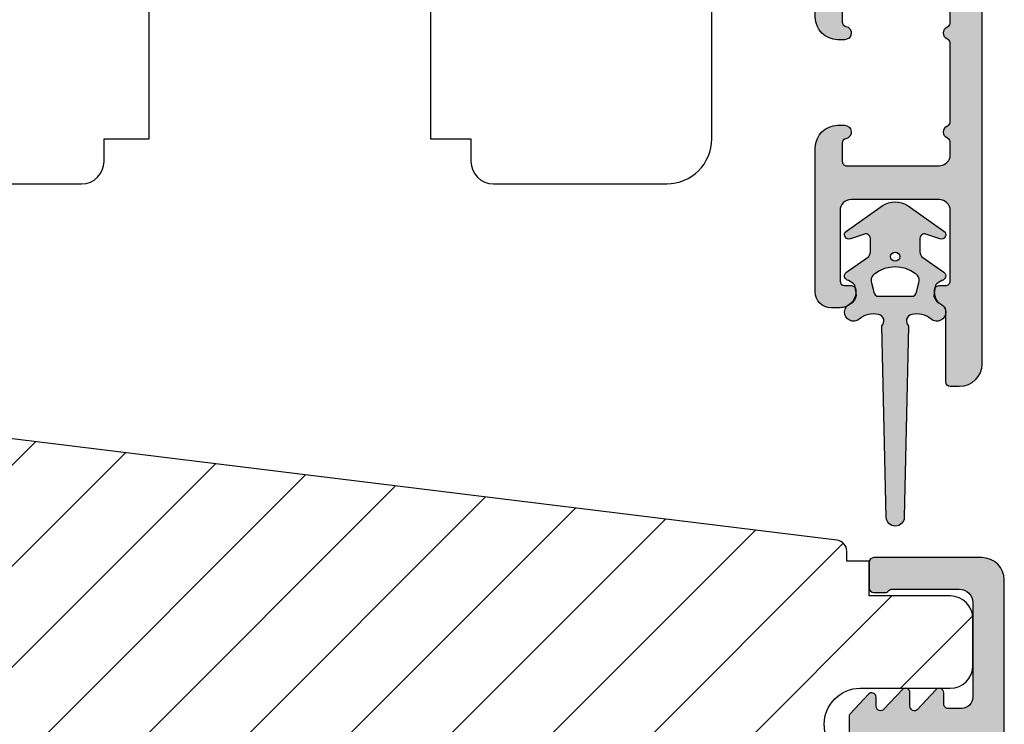
# Model space of a CAD drawing. Units: millimetres. Extents: x -1631 to 923, y 19 to 1524.
# Drawn here: x -796 to -753, y 479 to 510 of the extents above; entities that cross this region are included whole.
import ezdxf

# ---------------------------------------------------------------- set-up
doc = ezdxf.new("R2010")
doc.units = ezdxf.units.MM
doc.header["$LTSCALE"] = 2.5
for name, color, linetype in [('1', 7, 'Continuous'), ('2', 4, 'Continuous'), ('SKR', 6, 'Continuous')]:
    doc.layers.add(name, color=color, linetype=linetype)

# ---------------------------------------------------------------- blocks, each defined once
blk = doc.blocks.new('2522-2025 i alu')
at = {"layer": 'SKR'}
h = blk.add_hatch(color=8, dxfattribs=at)
h.dxf.hatch_style = 1
edge = h.paths.add_edge_path()
edge.add_line((-2.074730317252914, -3.588390523742305), (-2.074730587754942, -3.588390489568042))
edge.add_arc((-2.049662768980467, -3.389967692851039), 0.2000000044877671, 124.99999962585511, 262.79966172268, ccw=False)
edge.add_line((-2.164378057754931, -3.226137279567979), (-1.227725477754944, -2.570286079568064))
edge.add_arc((-1.399798405299996, -2.324540466925425), 0.2999999975450502, 304.9999995448522, 359.9999994953096)
edge.add_line((-1.099798407754946, -2.324540469567978), (-1.099798407754946, -1.7205421095681))
edge.add_arc((-1.299798407446596, -1.720542113007596), 0.1999999996916498, 9.853429662790376e-07, 109.2572893178034)
edge.add_line((-1.365760557754953, -1.531732699568124), (-1.983700627754928, -1.747615229567941))
edge.add_arc((-2.049662772337815, -1.558805811906973), 0.2000000017886189, 124.99999899313741, 289.25728737048934, ccw=False)
edge.add_line((-2.164378057754931, -1.394975399568125), (-0.5733800177549426, -0.2809465795679671))
edge.add_arc((0.0003373232682775118, -1.099999942318277), 0.9999999992116724, 55.02879816473762, 125.0098562352255, ccw=False)
edge.add_line((0.5735019622450466, -0.2805597095679104), (2.165052512245069, -1.394975399568125))
edge.add_arc((2.050337226827908, -1.558805811907083), 0.2000000017887343, -109.25728737048149, 55.00000100687032, ccw=False)
edge.add_line((1.984375082245009, -1.747615229568169), (1.366435012245034, -1.531732699568124))
edge.add_arc((1.300471412650974, -1.720541607526801), 0.2000000004898841, 70.74227096375525, 179.7818177296405)
edge.add_line((1.10047286224497, -1.719780009568126), (1.100472862245027, -2.324540469567978))
edge.add_arc((1.400472859790016, -2.324540466925418), 0.2999999975449885, 180.0000005046918, 235.0000004551671)
edge.add_line((1.228399932245082, -2.570286079568064), (2.165052512245069, -3.226137279567979))
edge.add_arc((2.050337223470648, -3.389967692850925), 0.2000000044876494, -82.79966172268843, 55.000000374136505, ccw=False)
edge.add_arc((2.388587918267431, -4.313255524109046), 0.7896282873188447, 113.3670875740336, 139.5036696173551)
edge.add_line((1.788117014517951, -3.800471431254778), (1.711882985486824, -4.239936774534385))
edge.add_arc((2.215056722807204, -4.168959774019545), 0.5081550398559899, 188.0290910491904, 244.4500306664393)
edge.add_arc((1.850337231116936, -4.999999939956874), 0.4000000007725835, -129.8841006001063, 68.66114536107881, ccw=False)
edge.add_arc((0.952605838344351, -6.074280323616669), 0.9999999979008587, 50.11590057170886, 102.5637989337451)
edge.add_arc((0.8003372273791887, -5.391042245914301), 0.2999999973953678, 102.5637988816817, 227.510167975626)
edge.add_line((0.5976994222451424, -5.612261409568077), (0.4044202422450383, -14.10881195956802))
edge.add_arc((0.004523695350858503, -14.09971512977461), 0.4000000006627239, 181.3587850155947, 358.69686276956304, ccw=False)
edge.add_line((-0.3953638277548919, -14.10920034956791), (-0.5969112977549287, -5.612157239568091))
edge.add_arc((-0.7996627730445054, -5.391042248534268), 0.2999999999866464, 312.5192790821828, 437.4362011981837)
edge.add_arc((-0.9519313838536811, -6.074280323616549), 0.9999999979008596, 77.43620106628276, 129.8840994283223)
edge.add_arc((-1.849662770705844, -4.999999938350646), 0.3999999982086272, 111.3388548837066, 309.8840998017705, ccw=False)
edge.add_arc((-2.049798404599586, -4.487705372104232), 0.1499999968456025, 291.338855951794, 303.2796892340144)
edge.add_arc((-2.216663319005892, -4.168306281464153), 0.5098373393992243, 299.2572819946726, 351.9234075229699)
edge.add_line((-1.711882985486255, -4.239936774534385), (-1.78811701451778, -3.800471431254778))
edge.add_arc((-2.392175432553759, -4.317106767134552), 0.794857624156513, 40.53950374482806, 66.4609990331192)
edge = h.paths.add_edge_path(flags=16)
edge.add_arc((0.0003372322450729826, -2.531877463851174), 0.205842064281228, 0, 360)
edge = h.paths.add_edge_path(flags=16)
edge.add_line((0.9770652972980258, -3.978438590219525), (1.048657922148351, -3.696404271253527))
edge.add_arc((0.7303437767583971, -3.583082916724255), 0.3378840400902146, 340.4040278767697, 419.7539811460094)
edge.add_arc((0.0003372322450729826, -4.491042267362559), 1.500000017794397, 53.12038822443233, 126.8796117755677)
edge.add_arc((-0.7296693122682538, -3.583082916724253), 0.3378840400902118, 120.2460188539903, 199.5959721232307)
edge.add_line((-1.047983457658205, -3.696404271253527), (-0.9763908328078799, -3.978438590219525))
edge.add_arc((-0.5795736025590335, -3.974026698681071), 0.3968417556272438, 180.636999430656, 233.0200687691886)
edge.add_line((-0.8182879077549217, -4.291042249568022), (0.8189623722450676, -4.291042249568022))
edge.add_arc((0.5802480670491663, -3.974026698681064), 0.3968417556272574, 306.9799312308123, 359.363000569343)
at = {"layer": '1'}
blk.add_lwpolyline([(-2.074730317252914, -3.588390523742305), (-2.074730587754942, -3.588390489568042, -0.685994687999766), (-2.164378057754931, -3.226137279567979), (-1.227725477754944, -2.570286079568064, 0.2446984429999207), (-1.099798407754946, -2.324540469567978), (-1.099798407754946, -1.7205421095681, 0.5164550870002141), (-1.365760557754953, -1.531732699568124), (-1.983700627754928, -1.747615229567941, -0.8712596239996301), (-2.164378057754931, -1.394975399568125), (-0.5733800177549426, -0.2809465795679671, -0.3152079249999908), (0.5735019622450466, -0.2805597095679104), (2.165052512245069, -1.394975399568125, -0.8712596239996301), (1.984375082245009, -1.747615229568169), (1.366435012245034, -1.531732699568124, 0.5152521900001001), (1.10047286224497, -1.719780009568126), (1.100472862245027, -2.324540469567978, 0.244698443000003), (1.228399932245082, -2.570286079568064), (2.165052512245069, -3.226137279567979, -0.6859946879997663), (2.07540504224508, -3.588390489567814, 0.1145393371951106), (1.788117014517951, -3.800471431254778), (1.711882985486824, -4.239936774534385, 0.2512797715737804), (1.995890417507297, -4.627422068164037, -1.176505876851373), (1.593842542245255, -5.306937189567748, 0.2329276139999864), (0.7350792522450718, -5.098225929568002, 0.6064947650000323), (0.5976994222451424, -5.612261409568077), (0.4044202422450383, -14.10881195956802, -0.9770360359998944), (-0.3953638277548919, -14.10920034956791), (-0.5969112977549287, -5.612157239568091, 0.6063190299999488), (-0.7344047977548769, -5.098225929567775, 0.2329276140000011), (-1.593168087755004, -5.306937189567975, -1.176505865999903), (-1.995215957754993, -4.627422069567842, 0.05214891020599476), (-1.967489431574364, -4.613105659237931, 0.2339316942780771), (-1.711882985486255, -4.239936774534385), (-1.78811701451778, -3.800471431254778, 0.1135886337644528), (-2.074730587754942, -3.588390489568042)], format="xyb", dxfattribs=at)
blk.add_lwpolyline([(0.9770652972980258, -3.978438590219525), (1.048657922148351, -3.696404271253527, 0.3607614289260489), (0.9005406822450652, -3.291194859568009, 0.3334275268550115), (-0.8998662177549193, -3.291194859568009, 0.3607614289260519), (-1.047983457658205, -3.696404271253527), (-0.9763908328078799, -3.978438590219525, 0.2326294164740226), (-0.8182879077549217, -4.291042249568022), (0.8189623722450676, -4.291042249568022, 0.2326294164740141)], format="xyb", close=True, dxfattribs=at)
blk.add_circle((0.0003372322450729826, -2.531877463851174), 0.205842064281228, dxfattribs=at)
blk = doc.blocks.new('CBF2401')
at = {"layer": 'SKR'}
h = blk.add_hatch(color=9, dxfattribs=at)
h.dxf.hatch_style = 1
edge = h.paths.add_edge_path()
edge.add_arc((0.6999999999996476, 1.349999999999511), 0.19999999999999, 38.68218743203447, 89.99999999999694)
edge.add_line((0.6999999999996582, 1.549999999999502), (0.1999999999996582, 1.549999999999485))
edge.add_arc((0.1999999999992959, 1.34999999999912), 0.2000000000003643, 89.99999999989618, 179.9999999998957)
edge.add_line((-1.069366817318951e-12, 1.349999999999485), (-1.598721155460225e-13, 0.1999999999998199))
edge.add_arc((0.1999999999996582, 0.1999999999998199), 0.1999999999998181, 180, 270)
edge.add_line((0.1999999999996582, 1.77635683940025e-15), (4.999999999998931, 2.664535259100376e-14))
edge.add_arc((4.999999999998931, 1.000000000000028), 1.000000000000002, 270, 360.0000000000001)
edge.add_line((5.999999999998931, 1.00000000000003), (5.999999999998931, 13.80000000000021))
edge.add_arc((4.999999999998945, 13.8000000000002), 0.9999999999999858, 8.142219984546719e-13, 90.00000000000081)
edge.add_line((4.999999999998931, 14.80000000000018), (0.1999999999996582, 14.80000000000018))
edge.add_arc((0.1999999999992035, 14.59999999999991), 0.2000000000002728, 89.99999999986973, 179.9999999998697)
edge.add_line((-1.069366817318951e-12, 14.60000000000037), (-3.410605131648481e-13, 13.45000000000073))
edge.add_arc((0.1999999999996511, 13.45000000000074), 0.1999999999999922, 180.000000000002, 270.000000000002)
edge.add_line((0.1999999999996582, 13.25000000000074), (0.6999999999996582, 13.25000000000073))
edge.add_arc((0.6999999997849713, 13.45000000094246), 0.2000000009417278, 270.0000000615033, 321.3178123957916)
edge.add_arc((1.012249900156892, 13.20000000000113), 0.1999999999994489, 89.99999999968043, 141.3178125676478, ccw=False)
edge.add_line((1.012249900158007, 13.40000000000058), (3.999999999998931, 13.40000000000055))
edge.add_arc((3.999999999998931, 12.80000000000018), 0.6000000000003638, 0, 90, ccw=False)
edge.add_line((4.599999999999294, 12.80000000000018), (4.599999999999294, 8.600000000148642))
edge.add_arc((4.099999999999294, 8.600000000148642), 0.5, -90, 0, ccw=False)
edge.add_line((4.099999999999294, 8.100000000148642), (3.506738853736184, 8.100000000149068))
edge.add_arc((3.506738853734117, 8.300000000149085), 0.2000000000000171, 180.0000000000733, 270.00000000059237, ccw=False)
edge.add_line((3.3067388537341, 8.30000000014883), (3.306738853735464, 8.80000000000294))
edge.add_arc((3.10673885373566, 8.800000000002944), 0.1999999999998039, 359.999999999999, 497.836999010617)
edge.add_line((2.958491212049875, 8.934248414274863), (2.135296375678376, 8.046791111384314))
edge.add_arc((2.006738853735278, 8.200000000003488), 0.2000000000001811, 180.0000000000005, 310.0000000021216, ccw=False)
edge.add_line((1.806738853735094, 8.200000000003486), (1.806738853735919, 8.80000000014934))
edge.add_arc((1.606738853736548, 8.800000000149351), 0.1999999999993705, 359.999999999997, 497.8369990104185)
edge.add_line((1.458491212051552, 8.934248414421491), (0.6533694268683412, 8.06627503022611))
edge.add_arc((0.5067388537360813, 8.202287805446502), 0.2000000000006197, 180.0000000000809, 317.1513652510796, ccw=False)
edge.add_line((0.3067388537354638, 8.20228780544622), (0.3067388537350091, 8.600000000295042))
edge.add_arc((0.1067388537365446, 8.600000000295069), 0.1999999999984645, 359.9999999999923, 497.836999010751)
edge.add_line((-0.04150878794856183, 8.734248414565743), (-0.8466305731336448, 7.866275030371632))
edge.add_arc((-0.700000000001797, 7.730262255153349), 0.1999999999988836, 137.1513652514422, 179.9999999999995)
edge.add_line((-0.9000000000006807, 7.730262255153351), (-0.9000000000007056, 7.069737745147934))
edge.add_arc((-0.7000000000008839, 7.069737745147926), 0.1999999999998217, 179.9999999999975, 222.8486347493742)
edge.add_line((-0.8466305731314812, 6.933724969926915), (-0.04150878794927237, 6.06575158573145))
edge.add_arc((0.1067388537356422, 6.20000000000347), 0.1999999999992272, 222.1630009895719, 359.9999999999965)
edge.add_line((0.3067388537348705, 6.200000000003458), (0.3067388537354638, 6.59771219456073))
edge.add_arc((0.5067388537360102, 6.597712194560263), 0.2000000000005464, 42.84863474891853, 179.9999999998662, ccw=False)
edge.add_line((0.6533694268682169, 6.733724969780596), (1.458491212050671, 5.865751585585743))
edge.add_arc((1.606738853736555, 5.999999999857236), 0.199999999999592, 222.1630009892733, 360.000000000001)
edge.add_line((1.80673885373615, 5.99999999985724), (1.806738853735464, 6.600000000003094))
edge.add_arc((2.006738853736191, 6.600000000003094), 0.2000000000007276, 49.99999999802827, 180, ccw=False)
edge.add_line((2.135296375679239, 6.753208888623023), (2.958491212050671, 5.865751585731262))
edge.add_arc((3.106738853736246, 6.000000000004464), 0.2000000000005099, 222.1630009896956, 360.0000000000326)
edge.add_line((3.306738853736761, 6.000000000004578), (3.306738853735464, 6.500000000150097))
edge.add_arc((3.506738853735495, 6.5000000001494), 0.2000000000000313, 89.99999999969867, 179.9999999998005, ccw=False)
edge.add_line((3.506738853736547, 6.700000000149434), (4.099999999999294, 6.700000000148977))
edge.add_arc((4.099999999999294, 6.200000000148977), 0.5, 0, 90, ccw=False)
edge.add_line((4.599999999999294, 6.200000000148977), (4.599999999999294, 2.00000000000003))
edge.add_arc((3.999999999998931, 2.000000000000029), 0.6000000000003638, -90, 1.1368683772161603e-13, ccw=False)
edge.add_line((3.999999999998931, 1.399999999999665), (1.012249900158007, 1.399999999998728))
edge.add_arc((1.012249900158789, 1.59999999999911), 0.2000000000003812, 218.6821874320211, 269.9999999997761, ccw=False)
at = {"layer": '1'}
blk.add_lwpolyline([(0.8561249500064072, 1.474999999941042, 0.2277350773908262), (0.6999999999996582, 1.549999999999502), (0.1999999999996582, 1.549999999999485, 0.414213562373095), (-1.069366817318951e-12, 1.349999999999485), (-1.598721155460225e-13, 0.1999999999998199, 0.414213562373095), (0.1999999999996582, 1.77635683940025e-15), (4.999999999998931, 2.664535259100376e-14, 0.414213562373095), (5.999999999998931, 1.00000000000003), (5.999999999998931, 13.80000000000021, 0.414213562373095), (4.999999999998931, 14.80000000000018), (0.1999999999996582, 14.80000000000018, 0.414213562373095), (-1.069366817318951e-12, 14.60000000000037), (-3.410605131648481e-13, 13.45000000000073, 0.414213562373095), (0.1999999999996582, 13.25000000000074), (0.6999999999996582, 13.25000000000073, 0.2277350763183497), (0.8561249501512478, 13.32499999994319, -0.2277350773908488), (1.012249900158007, 13.40000000000058), (3.999999999998931, 13.40000000000055, -0.414213562373095), (4.599999999999294, 12.80000000000018), (4.599999999999294, 8.600000000148642, -0.414213562373095), (4.099999999999294, 8.100000000148642), (3.506738853736184, 8.100000000149068, -0.4142135623757464), (3.3067388537341, 8.30000000014883), (3.306738853735464, 8.80000000000294, 0.6862342928271018), (2.958491212049875, 8.934248414274863), (2.135296375678376, 8.046791111384314, -0.6370702608205053), (1.806738853735094, 8.200000000003486), (1.806738853735919, 8.80000000014934, 0.6862342928258481), (1.458491212051552, 8.934248414421491), (0.6533694268683412, 8.06627503022611, -0.6818428371810075), (0.3067388537354638, 8.20228780544622), (0.3067388537350091, 8.600000000295042, 0.6862342928280079), (-0.04150878794856183, 8.734248414565743), (-0.8466305731336448, 7.866275030371632, 0.1891717559940888), (-0.9000000000006807, 7.730262255153351), (-0.9000000000007056, 7.069737745147934, 0.1891717559977935), (-0.8466305731314812, 6.933724969926915), (-0.04150878794927237, 6.06575158573145, 0.6862342928258627), (0.3067388537348705, 6.200000000003458), (0.3067388537354638, 6.59771219456073, -0.6818428371806842), (0.6533694268682169, 6.733724969780596), (1.458491212050671, 5.865751585585743, 0.686234292827812), (1.80673885373615, 5.99999999985724), (1.806738853735464, 6.600000000003094, -0.6370702608195907), (2.135296375679239, 6.753208888623023), (2.958491212050671, 5.865751585731262, 0.6862342928253037), (3.306738853736761, 6.000000000004578), (3.306738853735464, 6.500000000150097, -0.4142135623736153), (3.506738853736547, 6.700000000149434), (4.099999999999294, 6.700000000148977, -0.414213562373095), (4.599999999999294, 6.200000000148977), (4.599999999999294, 2.00000000000003, -0.414213562373095), (3.999999999998931, 1.399999999999665), (1.012249900158007, 1.399999999998728, -0.2277350773898739), (0.8561249501516954, 1.475000000057371)], format="xyb", dxfattribs=at)
blk = doc.blocks.new('29FP45x73')
at = {"layer": 'SKR'}
h = blk.add_hatch(dxfattribs=at)
h.set_pattern_fill('ANSI31', color=256)
h.set_pattern_definition([(45, (-68.57791351627621, -218.5010069961506), (-2.245064030267288, 2.245064030267288), [])])
edge = h.paths.add_edge_path()
edge.add_arc((8.499999999999986, 43.89999999999964), 1.5, 0, 90)
edge.add_line((8.499999999999986, 45.39999999999964), (2.999999999999986, 45.39999999999964))
edge.add_arc((2.999999999999986, 42.39999999999964), 3, 90, 180)
edge.add_line((-1.4210854715202e-14, 42.39999999999964), (-1.4210854715202e-14, 31.39999999999964))
edge.add_line((-1.4210854715202e-14, 31.39999999999964), (1.999999999999986, 31.39999999999964))
edge.add_line((1.999999999999986, 31.39999999999964), (8.499999999999986, 25.94585239734772))
edge.add_line((8.499999999999986, 25.94585239734772), (8.499999999999986, 19.45414760265191))
edge.add_line((8.499999999999986, 19.45414760265191), (1.999999999999986, 14))
edge.add_line((1.999999999999986, 14), (-1.4210854715202e-14, 14))
edge.add_line((-1.4210854715202e-14, 14), (0, 3.000000000000028))
edge.add_arc((3.000000000000003, 3.000000000000003), 3.000000000000003, 179.9999999999995, 269.9999999999996)
edge.add_line((2.999999999999986, 0), (8.499999999999986, 0))
edge.add_arc((8.499999999999982, 1.500000000000004), 1.500000000000004, 270.0000000000001, 359.9999999999999)
edge.add_line((9.999999999999986, 1.5), (9.999999999999972, 6.372912103166072))
edge.add_arc((11.49999999999998, 6.372912103166066), 1.500000000000012, 97.0000000000004, 179.9999999999998, ccw=False)
edge.add_line((11.31719598489225, 7.861731330628061), (65.56093467170273, 14.52202496702108))
edge.add_arc((65.5, 15.01829804284171), 0.4999999999999896, 277.0000000000176, 359.9999999999992)
edge.add_line((65.99999999999999, 15.01829804284171), (65.99999999999999, 15.44999999999982))
edge.add_line((65.99999999999999, 15.44999999999982), (67.00000000000001, 15.45000000000073))
edge.add_line((67.00000000000001, 15.45000000000073), (67.00000000000001, 17))
edge.add_line((67.00000000000001, 17), (70.60000000000035, 17))
edge.add_arc((70.60000000000036, 18.00000000000001), 1.000000000000014, 269.9999999999992, 359.9999999999992)
edge.add_line((71.60000000000038, 18), (71.60000000000035, 20.100000000004))
edge.add_arc((70.60000000000035, 20.100000000004), 1, 0, 90)
edge.add_line((70.60000000000035, 21.100000000004), (66.60000000000038, 21.10000000000491))
edge.add_arc((66.60000000000038, 22.70000000000391), 1.599999999999, 90, 270, ccw=False)
edge.add_line((66.60000000000038, 24.30000000000291), (70.60000000000035, 24.30000000000291))
edge.add_arc((70.60000000000036, 25.30000000000292), 1.000000000000014, 269.9999999999992, 359.9999999999992)
edge.add_line((71.60000000000038, 25.30000000000291), (71.60000000000035, 27.40000000000055))
edge.add_arc((70.60000000000035, 27.40000000000055), 1, 0, 90)
edge.add_line((70.60000000000035, 28.40000000000055), (67.00000000000001, 28.40000000000055))
edge.add_line((67.00000000000001, 28.40000000000055), (67.00000000000001, 29.950000000008))
edge.add_line((67.00000000000001, 29.950000000008), (65.99999999999999, 29.950000000008))
edge.add_line((65.99999999999999, 29.950000000008), (65.99999999999999, 30.38170195716702))
edge.add_arc((65.50000000000038, 30.38170195716652), 0.4999999999996021, 5.740265089109923e-11, 83.0000000000081)
edge.add_line((65.56093467170284, 30.8779750329868), (11.31719598489364, 37.53826866937192))
edge.add_arc((11.50000000000118, 39.0270878968339), 1.499999999999982, 180, 263.00000000000705, ccw=False)
edge.add_line((10.00000000000119, 39.0270878968339), (9.999999999999986, 43.89999999999964))
at = {"layer": '2'}
blk.add_lwpolyline([(66.60000000000038, 21.10000000000491, -0.9999999999999999), (66.60000000000038, 24.30000000000291), (70.60000000000035, 24.30000000000291, 0.414213562373095), (71.60000000000038, 25.30000000000291), (71.60000000000035, 27.40000000000055, 0.414213562373095), (70.60000000000035, 28.40000000000055), (67.00000000000001, 28.40000000000055), (67.00000000000001, 29.950000000008), (65.99999999999999, 29.950000000008), (65.99999999999999, 30.38170195716702, 0.3788661086950674), (65.56093467170284, 30.8779750329868), (11.31719598489364, 37.53826866937192, -0.3788661086953488)], format="xyb", dxfattribs=at)
at = {"layer": '1'}
blk.add_blockref('CBF2401', (67.0000000000011, 15.30000000000052), dxfattribs=at)
blk = doc.blocks.new('20FR63x51UP')
at = {"layer": '2'}
blk.add_lwpolyline([(28.14434642797278, 0), (35.00000000000091, 0, 0.414213562373095), (36.00000000000091, 1), (36.00000000000091, 2), (38.00000000000182, 2), (38.00000000000091, 11.39999999999964), (50.50000000000114, 11.39999999999964), (50.50000000000114, 2), (52.30000000000109, 2), (52.30000000000109, 1, 0.414213562373095), (53.30000000000109, 0), (61.00000000000091, 0, 0.414213562373095), (63.00000000000091, 2), (63.00000000000091, 26.7379873939816), (12, 33.00000000002979)], format="xyb", dxfattribs=at)
blk = doc.blocks.new('CBF2011')
at = {"layer": 'SKR'}
h = blk.add_hatch(color=9, dxfattribs=at)
h.dxf.hatch_style = 1
edge = h.paths.add_edge_path()
edge.add_arc((33.36739180330489, 29.3724484880526), 1.499999999996113, -60.00000000002558, 1.2988721209694631e-10, ccw=False)
edge.add_arc((35.36739180330214, 25.90834687291774), 2.500000000000008, 119.9999999999939, 239.9999999999941)
edge.add_arc((33.3673918033056, 22.44424525778329), 1.499999999995403, 3.410605131648481e-12, 60.00000000006128, ccw=False)
edge.add_line((34.867391803301, 22.44424525778338), (34.86739180330055, -19.59165312707167))
edge.add_arc((33.86739180329896, -19.59165312707053), 1.000000000001592, 269.99999999993486, 359.99999999993486, ccw=False)
edge.add_line((33.86739180329782, -20.59165312707212), (33.4673918033, -20.59165312707212))
edge.add_arc((33.4673918033, -20.39165312707231), 0.1999999999998181, 180, 270, ccw=False)
edge.add_line((33.26739180330019, -20.39165312707231), (33.26739180329928, -17.19787890337428))
edge.add_arc((33.06739180263688, -17.19787890230605), 0.2000000006623992, 359.9999996939746, 423.612199774562)
edge.add_arc((33.4673918032991, -16.3916531270655), 0.6999999999998268, 180.0000000000177, 243.6122000806256, ccw=False)
edge.add_line((32.76739180329928, -16.39165312706571), (32.76739180329928, -16.31185722995595))
edge.add_arc((32.9673918033, -16.31185722995595), 0.2000000000007276, 90, 180, ccw=False)
edge.add_line((32.9673918033, -16.11185722995522), (33.26739180329928, -16.11185722995613))
edge.add_arc((33.26739180330019, -15.91185722995631), 0.1999999999998181, 269.9999999997394, 360)
edge.add_line((33.4673918033, -15.91185722995631), (33.46739180329818, -12.7916531270608))
edge.add_arc((32.96739180329773, -12.79165312706126), 0.5000000000004547, 5.211020790105087e-11, 90.00000000005213)
edge.add_line((32.96739180329728, -12.2916531270608), (29.06739180329673, -12.29165312706171))
edge.add_arc((29.06739180329673, -12.79165312706171), 0.5, 90, 180)
edge.add_line((28.56739180329673, -12.79165312706171), (28.56739180329764, -15.91185722995631))
edge.add_arc((28.76739180329768, -15.91185722995654), 0.2000000000000455, 179.9999999999349, 269.9999999999349)
edge.add_line((28.76739180329746, -16.11185722995659), (29.06739180329673, -16.11185722995522))
edge.add_arc((29.06739180329673, -16.31185722995595), 0.2000000000007276, 0, 90, ccw=False)
edge.add_line((29.26739180329746, -16.31185722995595), (29.26739180329746, -16.39165312706571))
edge.add_arc((28.56739180329832, -16.39165312706594), 0.699999999999136, -90.00000000005582, 1.858779796748422e-11, ccw=False)
edge.add_line((28.56739180329764, -17.09165312706508), (28.16739027741964, -17.09165312706553))
edge.add_arc((28.16739027742032, -16.39165312706412), 0.7000000000014097, 180.0000000000558, 269.9999999999442, ccw=False)
edge.add_line((27.46739027741891, -16.3916531270648), (27.4673902774171, -9.99165312706062))
edge.add_arc((28.4673902774171, -9.991653127065167), 1, 90, 179.9999999997395, ccw=False)
edge.add_line((28.4673902774171, -8.991653127065167), (28.76739027741512, -8.991653127065167))
edge.add_arc((28.7673902774133, -9.2916531270656), 0.3000000000004341, -78.46304096699117, 89.99999999965331, ccw=False)
edge.add_arc((28.86739027741503, -9.781551075622318), 0.1999999999999911, 101.5369590330059, 179.9999999998707)
edge.add_line((28.66739027741504, -9.781551075621866), (28.66739027741419, -10.59165312705644))
edge.add_arc((28.86739027741423, -10.59165312705848), 0.2000000000000455, 179.9999999994138, 269.9999999999349)
edge.add_line((28.867390277414, -10.79165312705853), (32.96739180329455, -10.79165312706126))
edge.add_arc((32.96739180329455, -10.29165312706126), 0.5, 270, 360)
edge.add_line((33.46739180329455, -10.29165312706126), (33.46739180329455, -9.749911362532277))
edge.add_arc((33.26739180329466, -9.749911362532721), 0.199999999999882, 1.272221872586157e-10, 66.42201230184202)
edge.add_arc((33.46739027741528, -9.291653127091724), 0.3000000000001883, 113.57798769820221, 246.4220123017978, ccw=False)
edge.add_arc((33.26739180329497, -8.833394891650924), 0.1999999999995783, 293.5779876981003, 360.0000000000596)
edge.add_line((33.46739180329455, -8.833394891650716), (33.46739180329455, -5.349911362470795))
edge.add_arc((33.26739180329466, -5.34991136247124), 0.199999999999882, 1.274766316331329e-10, 66.42201230184213)
edge.add_arc((33.46739027741528, -4.891653127030242), 0.3000000000001883, 113.57798769820221, 246.4220123017978, ccw=False)
edge.add_arc((33.26739180329451, -4.433394891590134), 0.1999999999991289, 293.5779876983009, 360.0000000001274)
edge.add_line((33.46739180329364, -4.433394891589689), (33.46739180329455, -3.89165312706071))
edge.add_arc((32.96739180329455, -3.89165312706071), 0.5, 0, 90)
edge.add_line((32.96739180329455, -3.39165312706071), (32.46304086209499, -3.39165312706162))
edge.add_arc((32.463040861934, -3.59165312715486), 0.2000000000932403, 89.99999995388042, 149.9999999693548)
edge.add_arc((32.11663070025831, -3.391653127062529), 0.2000000000931488, 209.9999999999829, 330.000000030931, ccw=False)
edge.add_arc((31.77022053863642, -3.591653127062133), 0.2000000000002872, 29.99999998443262, 89.9999999999084)
edge.add_line((31.77022053863674, -3.391653127061847), (30.46304086209385, -3.391653127063666))
edge.add_arc((30.46304086193282, -3.591653127156895), 0.2000000000932292, 89.99999995386924, 149.9999999689803)
edge.add_arc((30.11663070025831, -3.391653127062529), 0.2000000000931574, 210.0000000002813, 330.00000003063155, ccw=False)
edge.add_arc((29.77022053863786, -3.591653127064159), 0.2000000000000391, 29.99999998484282, 90.00000000004478)
edge.add_line((29.7702205386377, -3.391653127064121), (28.86739027741491, -3.391653127064803))
edge.add_arc((28.86739027741491, -3.591653127065531), 0.2000000000007276, 90, 180)
edge.add_line((28.66739027741419, -3.591653127065531), (28.66739027741595, -4.401755178499872))
edge.add_arc((28.86739027741558, -4.401755178499011), 0.1999999999996298, 180.0000000002468, 258.4630409671122)
edge.add_arc((28.76739027741427, -4.89165312705591), 0.3000000000008901, -89.99999999966411, 78.46304096699782, ccw=False)
edge.add_line((28.76739027741603, -5.191653127056799), (28.467390277418, -5.191653127056799))
edge.add_arc((28.467390277418, -4.191653127056799), 1, 180.0000000002605, 270, ccw=False)
edge.add_line((27.467390277418, -4.191653127061347), (27.467390277418, -3.591653127059619))
edge.add_arc((27.26739027741773, -3.591653127060528), 0.2000000000002728, 2.605510395051359e-10, 89.99999999986973)
edge.add_line((27.26739027741819, -3.391653127060255), (26.06739180329855, -3.391653127059801))
edge.add_arc((26.067391803299, -3.191653127059528), 0.2000000000002728, 180.0000000001303, 269.9999999998697, ccw=False)
edge.add_line((25.86739180329873, -3.191653127059983), (25.86739180329964, -1.743265912277668))
edge.add_arc((26.36739180329953, -1.743265912277659), 0.4999999999998934, 105.00001060927309, 180.0000000000009, ccw=False)
edge.add_line((26.23798219131963, -1.260303023095577), (26.80380838972046, -1.108690237883668))
edge.add_arc((26.93321800170074, -1.591653127065759), 0.500000000000001, 90.00000000003178, 105.0000106093153, ccw=False)
edge.add_line((26.93321800170047, -1.091653127065758), (27.75192183014728, -1.091653127064848))
edge.add_arc((27.75192183014711, -1.291653127064664), 0.1999999999998152, 29.999999999849308, 89.99999999995009, ccw=False)
edge.add_line((27.9251269109041, -1.191653127065212), (28.44474215317273, -2.091653127060756))
edge.add_arc((28.61794723392945, -1.991653127060859), 0.1999999999998062, 209.999999999998, 270.0000000000265)
edge.add_line((28.61794723392954, -2.191653127060665), (33.36739180329509, -2.191653127060665))
edge.add_arc((33.36739180329509, -1.891653127061392), 0.2999999999992724, 270, 360)
edge.add_line((33.66739180329436, -1.891653127061392), (33.66739180330164, 13.70834687292078))
edge.add_arc((33.36739180330146, 13.70834687292169), 0.3000000000001819, 359.9999999998263, 449.9999999998263)
edge.add_line((33.36739180330237, 14.00834687292187), (28.61794723393136, 14.00834687292233))
edge.add_arc((28.61794723393312, 13.80834687292251), 0.1999999999998181, 90.00000000050483, 149.9999948629927)
edge.add_line((28.44474216214216, 13.90834688845159), (27.9251269109041, 13.00834687292233))
edge.add_arc((27.75192183014632, 13.10834687292224), 0.2000000000007291, 270.0000000002768, 330.00000000015064, ccw=False)
edge.add_line((27.75192183014728, 12.90834687292151), (27.13321800170051, 12.90834687292151))
edge.add_arc((27.13321800170079, 13.40834687292151), 0.5000000000000018, 254.9999893906847, 269.9999999999682, ccw=False)
edge.add_line((27.0038083897205, 12.92538398373942), (26.43798219131968, 13.07699676895133))
edge.add_arc((26.56739180329958, 13.55995965813341), 0.4999999999998923, 179.999999999999, 254.9999893907269, ccw=False)
edge.add_line((26.06739180329969, 13.55995965813342), (26.06739180329969, 15.00834687292187))
edge.add_arc((26.2673918032995, 15.00834687292096), 0.1999999999998181, 89.99999999973949, 179.9999999997395, ccw=False)
edge.add_line((26.26739180330041, 15.20834687292078), (33.36739180329873, 15.2083468729226))
edge.add_arc((33.36739180329873, 15.50834687292187), 0.2999999999992724, 270, 360)
edge.add_line((33.667391803298, 15.50834687292187), (33.66739180329846, 22.44424525778338))
edge.add_arc((33.36739180329692, 22.44424525778376), 0.300000000001539, 359.9999999999267, 419.99999999965)
edge.add_arc((35.36739180435502, 25.9083468707269), 3.699999998626919, 171.1626160479838, 239.99999996884628, ccw=False)
edge.add_arc((31.51369123303737, 26.50750619504299), 0.1999999999998605, 351.1626160788388, 450.0000000000356)
edge.add_line((31.51369123303725, 26.70750619504285), (30.6628690797525, 26.70750619504285))
edge.add_arc((30.66286908417761, 27.90750619121154), 1.199999996168685, 188.2132105357881, 269.99999978871654, ccw=False)
edge.add_arc((29.2772284414423, 27.7075061950415), 0.1999999999984377, 8.213210747352402, 90.00000000051499)
edge.add_line((29.2772284414405, 27.90750619503994), (28.26739180330223, 27.90750619503994))
edge.add_arc((28.26739180330286, 29.10750619504061), 1.200000000000671, 179.9999999999973, 269.9999999999701, ccw=False)
edge.add_line((27.06739180330219, 29.10750619504067), (27.06739180329549, 29.52750619502964))
edge.add_arc((27.66739180329404, 29.52750619502964), 0.5999999999985448, 89.99999999986971, 180, ccw=False)
edge.add_line((27.6673918032954, 30.12750619502819), (27.86739180329545, 30.12750619502819))
edge.add_arc((27.86739180329482, 29.92750619502752), 0.2000000000006708, -1.63140612130519e-11, 89.99999999982089, ccw=False)
edge.add_line((28.06739180329549, 29.92750619502746), (28.06739180330037, 29.10750619504067))
edge.add_arc((28.26739180330115, 29.10750619504072), 0.2000000000007844, 180.0000000000163, 269.9999999998534)
edge.add_line((28.26739180330064, 28.90750619503994), (30.26286907974945, 28.90750619503994))
edge.add_arc((30.26286907974874, 28.70750619503919), 0.2000000000007525, 7.219114195322618e-12, 89.99999999979752, ccw=False)
edge.add_line((30.4628690797495, 28.70750619503921), (30.46286907975222, 27.90750619504358))
edge.add_arc((30.66286907975307, 27.90750619504369), 0.2000000000008413, 180.0000000000326, 269.9999999998371)
edge.add_line((30.6628690797525, 27.70750619504285), (31.96286907975222, 27.70750619503557))
edge.add_arc((31.96286907975143, 27.90750619503619), 0.2000000000006139, 270.000000000228, 360.0000000000326)
edge.add_line((32.16286907975204, 27.9075061950363), (32.1628690797575, 28.40795075673411))
edge.add_arc((32.36286907975495, 28.40795075673738), 0.199999999997452, 90.00000000029922, 180.0000000009374, ccw=False)
edge.add_line((32.36286907975391, 28.60795075673483), (32.75927039211324, 28.60795075673483))
edge.add_arc((32.75927038852732, 28.8079507553591), 0.1999999986242642, 270.0000010272897, 311.9705925117518)
edge.add_arc((35.36739180330031, 25.90834687291542), 3.700000000001366, 119.99999999997371, 131.9705914848552, ccw=False)
edge.add_arc((33.36739180329939, 29.37244848805577), 0.3000000000013399, 300.000000000228, 360.0000000000455)
edge.add_line((33.66739180330073, 29.372448488056), (33.66739180330005, 34.67081395820166))
edge.add_arc((32.8673918032918, 34.67081395819336), 0.8000000000082537, 5.948909476147986e-10, 47.55770111385339)
edge.add_arc((33.27230022649944, 35.11358835766202), 0.2000000000004716, 47.55770111377831, 154.0751098539431)
edge.add_arc((32.46286907975145, 35.50706163334409), 0.7000000000005008, 270.00000000006344, 334.07510985369424, ccw=False)
edge.add_line((32.46286907975222, 34.80706163334359), (32.36286907975391, 34.80706163334359))
edge.add_arc((32.36286907975277, 35.0070616333425), 0.1999999999989086, 179.9999999994789, 270.0000000003257, ccw=False)
edge.add_line((32.16286907975386, 35.00706163334432), (32.16286907975204, 35.50750619504213))
edge.add_arc((31.96286907975143, 35.50750619504224), 0.2000000000006139, 359.9999999999674, 449.999999999772)
edge.add_line((31.96286907975222, 35.70750619504285), (31.56286907975077, 35.70750619504285))
edge.add_arc((31.56286905906771, 35.90750621143381), 0.2000000163909601, 193.2068244581515, 270.00000592525885, ccw=False)
edge.add_arc((31.1734483594789, 35.81611949552173), 0.2000000000008356, 13.20681853292405, 72.99999999972978)
edge.add_line((31.23192270042459, 36.00738044671486), (30.7213434206988, 36.16348019784452))
edge.add_arc((30.66286907975442, 35.97221924665146), 0.2000000000003822, 73.00000000008396, 179.9999999999308)
edge.add_line((30.46286907975404, 35.9722192466517), (30.46286907975063, 35.00706163334432))
edge.add_arc((30.2628690797499, 35.00706163334432), 0.2000000000007276, -89.99999999980457, 0, ccw=False)
edge.add_line((30.26286907975059, 34.80706163334359), (30.1628690797525, 34.80706163334359))
edge.add_arc((30.16286907975324, 35.50706163334461), 0.7000000000010118, 179.9999999997255, 269.9999999999395, ccw=False)
edge.add_line((29.46286907975222, 35.50706163334796), (29.46286907975541, 36.40024220069351))
edge.add_arc((29.26286907975579, 36.40024220069418), 0.1999999999996191, 359.9999999998087, 432.9999999999085)
edge.add_line((29.32134342070053, 36.59150315188633), (28.32586614423762, 36.89585109799843))
edge.add_arc((28.26739180329324, 36.70459014680561), 0.2000000000001512, 73.00000000006371, 180)
edge.add_line((28.06739180329309, 36.70459014680561), (28.06739180330196, 33.72750619504529))
edge.add_arc((27.86739180329805, 33.72750619504848), 0.2000000000039108, 270.00000000091194, 359.99999999908806, ccw=False)
edge.add_line((27.86739180330123, 33.52750619504457), (27.76739180330269, 33.52750619504457))
edge.add_arc((27.76739180330229, 34.22750619504467), 0.7000000000001023, 179.9999999999767, 270.00000000003257, ccw=False)
edge.add_line((27.06739180330219, 34.22750619504495), (27.06739180330219, 36.92347474954765))
edge.add_arc((26.867391803302, 36.92347474954769), 0.200000000000184, 359.9999999999878, 432.999999999993)
edge.add_line((26.92586614424663, 37.11473570074047), (24.57502009857721, 37.83346146428555))
edge.add_arc((24.86739180330217, 38.7897662202496), 1.000000000001625, 179.9999999999984, 252.9999999998953, ccw=False)
edge.add_line((23.86739180330055, 38.78976622024963), (23.86739180329964, 39.10834687292042))
edge.add_arc((24.16739180330002, 39.10834687292039), 0.3000000000003773, 72.99999999998869, 179.9999999999946, ccw=False)
edge.add_line((24.255103314717, 39.39523829970965), (33.45213521274631, 36.58342347012619))
edge.add_arc((32.86739180329796, 34.67081395819829), 2.000000000002587, 9.652012522565201e-11, 72.9999999999365, ccw=False)
edge.add_line((34.86739180330055, 34.67081395820166), (34.867391803301, 29.372448488056))
at = {"layer": '1', "linetype": 'Continuous'}
blk.add_lwpolyline([(34.867391803301, 29.372448488056, -0.2679491924318492), (34.11739180330237, 28.07341038237898, 0.5773502691896271), (34.11739180330191, 23.74328336345677, -0.2679491924313937), (34.867391803301, 22.44424525778338), (34.86739180330055, -19.59165312707167), (34.86739180330055, -19.59165312707167, -0.414213562373095), (33.86739180329782, -20.59165312707212), (33.4673918033, -20.59165312707212, -0.414213562373095), (33.26739180330019, -20.39165312707231), (33.26739180329928, -17.19787890337428, 0.2849150466386496), (33.15628069264629, -17.01871761882702, -0.2849150466387504), (32.76739180329928, -16.39165312706571), (32.76739180329928, -16.31185722995595, -0.414213562373095), (32.9673918033, -16.11185722995522), (33.26739180329928, -16.11185722995613, 0.414213562374427), (33.4673918033, -15.91185722995631), (33.46739180329818, -12.7916531270608, 0.4142135623730951), (32.96739180329728, -12.2916531270608), (29.06739180329673, -12.29165312706171, 0.414213562373095), (28.56739180329673, -12.79165312706171), (28.56739180329764, -15.91185722995631, 0.414213562373095), (28.76739180329746, -16.11185722995659), (29.06739180329673, -16.11185722995522, -0.414213562373095), (29.26739180329746, -16.31185722995595), (29.26739180329746, -16.39165312706571, -0.4142135623734756), (28.56739180329764, -17.09165312706508), (28.16739027741964, -17.09165312706553, -0.4142135623725243), (27.46739027741891, -16.3916531270648), (27.4673902774171, -9.99165312706062, -0.4142135623717631), (28.4673902774171, -8.991653127065167), (28.76739027741512, -8.991653127065167, -0.9040691056141521), (28.82739027741438, -9.585591896199805, 0.3563939586910297), (28.66739027741504, -9.781551075621866), (28.66739027741419, -10.59165312705644, 0.4142135623757589), (28.867390277414, -10.79165312705853), (32.96739180329455, -10.79165312706126, 0.414213562373095), (33.46739180329455, -10.29165312706126), (33.46739180329455, -9.749911362532277, 0.298217533164276), (33.34739119294277, -9.56660806835642, -0.6546560490956698), (33.34739119294277, -9.016698185827028, 0.2982175331654352), (33.46739180329455, -8.833394891650716), (33.46739180329455, -5.349911362470795, 0.298217533164276), (33.34739119294277, -5.166608068294938, -0.6546560490956698), (33.34739119294277, -4.616698185765546, 0.298217533164806), (33.46739180329364, -4.433394891589689), (33.46739180329455, -3.89165312706071, 0.414213562373095), (32.96739180329455, -3.39165312706071), (32.46304086209499, -3.39165312706162, 0.2679491925034903), (32.28983578114985, -3.491653127015599, -0.5773502693696743), (31.94342561942072, -3.49165312710905, 0.2679491925034978), (31.77022053863674, -3.391653127061847), (30.46304086209385, -3.391653127063666, 0.2679491925017904), (30.28983578114934, -3.491653127016509, -0.5773502693661962), (29.94342561942123, -3.491653127109959, 0.267949192502217), (29.7702205386377, -3.391653127064121), (28.86739027741491, -3.391653127064803, 0.414213562373095), (28.66739027741419, -3.591653127065531), (28.66739027741595, -4.401755178499872, 0.3563939586910312), (28.8273902774154, -4.597714357921252, -0.9040691056142918), (28.76739027741603, -5.191653127056799), (28.467390277418, -5.191653127056799, -0.4142135623717631), (27.467390277418, -4.191653127061347), (27.467390277418, -3.591653127059619, 0.4142135623710971), (27.26739027741819, -3.391653127060255), (26.06739180329855, -3.391653127059801, -0.4142135623717632), (25.86739180329873, -3.191653127059983), (25.86739180329964, -1.743265912277668, -0.339454207237541), (26.23798219131963, -1.260303023095577), (26.80380838972046, -1.108690237883668, -0.06554350930583755), (26.93321800170047, -1.091653127065758), (27.75192183014728, -1.091653127064848, -0.2679491924315934), (27.9251269109041, -1.191653127065212), (28.44474215317273, -2.091653127060756, 0.267949192431256), (28.61794723392954, -2.191653127060665), (33.36739180329509, -2.191653127060665, 0.414213562373095), (33.66739180329436, -1.891653127061392), (33.66739180330164, 13.70834687292078, 0.414213562373095), (33.36739180330237, 14.00834687292187), (28.61794723393136, 14.00834687292233, 0.2679491684050558), (28.44474216214216, 13.90834688845159), (27.9251269109041, 13.00834687292233, -0.2679491924305327), (27.75192183014728, 12.90834687292151), (27.13321800170051, 12.90834687292151, -0.0655435093058375), (27.0038083897205, 12.92538398373942), (26.43798219131968, 13.07699676895133, -0.3394542072375409), (26.06739180329969, 13.55995965813342), (26.06739180329969, 15.00834687292187, -0.414213562373095), (26.26739180330041, 15.20834687292078), (33.36739180329873, 15.2083468729226, 0.414213562373095), (33.667391803298, 15.50834687292187), (33.66739180329846, 22.44424525778338, 0.2679491924298285), (33.51739180329928, 22.70405287891951, -0.3097304670026899), (31.7113169034465, 26.47678007593747, 0.4601462514540623), (31.51369123303725, 26.70750619504285), (30.6628690797525, 26.70750619504285, -0.3728246930473963), (29.47517710514016, 27.7360776237703, 0.3728246930485601), (29.2772284414405, 27.90750619503994), (28.26739180330223, 27.90750619503994, -0.4142135623729563), (27.06739180330219, 29.10750619504067), (27.06739180329549, 29.52750619502964, -0.414213562373761), (27.6673918032954, 30.12750619502819), (27.86739180329545, 30.12750619502819, -0.4142135623722626), (28.06739180329549, 29.92750619502746), (28.06739180330037, 29.10750619504067, 0.4142135623722627), (28.26739180330064, 28.90750619503994), (30.26286907974945, 28.90750619503994, -0.4142135623720232), (30.4628690797495, 28.70750619503921), (30.46286907975222, 27.90750619504358, 0.4142135623720961), (30.6628690797525, 27.70750619504285), (31.96286907975222, 27.70750619503557, 0.4142135623720961), (32.16286907975204, 27.9075061950363), (32.1628690797575, 28.40795075673411, -0.4142135623763522), (32.36286907975391, 28.60795075673483), (32.75927039211324, 28.60795075673483, 0.1852063214064706), (32.89302020632503, 28.65925312360666, -0.05227910885599702), (33.51739180330109, 29.11264086691987, 0.2679491924302706), (33.66739180330073, 29.372448488056), (33.66739180330005, 34.67081395820166, 0.210540300170018), (33.40726970090081, 35.26117982414978, 0.501403618581425), (33.0924266383327, 35.20102686336865, -0.2871000944648494), (32.46286907975222, 34.80706163334359), (32.36286907975391, 34.80706163334359, -0.4142135623774238), (32.16286907975386, 35.00706163334432), (32.16286907975204, 35.50750619504213, 0.4142135623720961), (31.96286907975222, 35.70750619504285), (31.56286907975077, 35.70750619504285, -0.3482034849762518), (31.36815870365767, 35.86181284153751, 0.2669822193345618), (31.23192270042459, 36.00738044671486), (30.7213434206988, 36.16348019784452, 0.5040414943238549), (30.46286907975404, 35.9722192466517), (30.46286907975063, 35.00706163334432, -0.4142135623720961), (30.26286907975059, 34.80706163334359), (30.1628690797525, 34.80706163334359, -0.4142135623741893), (29.46286907975222, 35.50706163334796), (29.46286907975541, 36.40024220069351, 0.3297505471407996), (29.32134342070053, 36.59150315188633), (28.32586614423762, 36.89585109799843, 0.5040414943243444), (28.06739180329309, 36.70459014680561), (28.06739180330196, 33.72750619504529, -0.4142135623637715), (27.86739180330123, 33.52750619504457), (27.76739180330269, 33.52750619504457, -0.4142135623733803), (27.06739180330219, 34.22750619504495), (27.06739180330219, 36.92347474954765, 0.329750547140337), (26.92586614424663, 37.11473570074047), (24.57502009857721, 37.83346146428555, -0.3297505471398188), (23.86739180330055, 38.78976622024963), (23.86739180329964, 39.10834687292042, -0.5040414943247286), (24.255103314717, 39.39523829970965), (33.45213521274631, 36.58342347012619, -0.3297505471395425), (34.86739180330055, 34.67081395820166)], format="xyb", close=True, dxfattribs=at)

msp = doc.modelspace()

# ---------------------------------------------------------------- block references
at = {"layer": '1'}
for name, p in [('20FR63x51UP', (-828.6401163349311, 502.6725631673867)), ('CBF2011', (-788.5075081382284, 514.2642162944562)), ('2522-2025 i alu', (-757.4901163349315, 501.9725631673951))]:
    msp.add_blockref(name, p, dxfattribs=at)
at = {"layer": '2'}
msp.add_blockref('29FP45x73', (-825.6401163349511, 455.9725631673901), dxfattribs=at)

doc.saveas('drawing.dxf')
